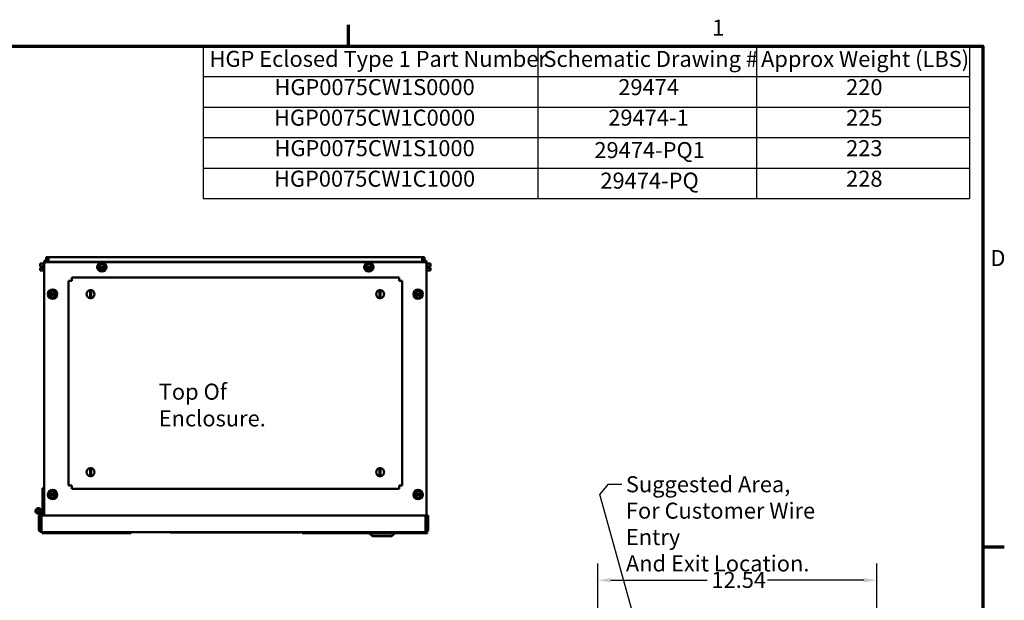
# Model space of a CAD drawing. Units: inches. Extents: x 3 to 129, y 1 to 100.
# Drawn here: x 84 to 128, y 74 to 100 of the extents above; entities that cross this region are included whole.
import ezdxf

# ---------------------------------------------------------------- set-up
doc = ezdxf.new("R2010")
doc.units = ezdxf.units.IN
doc.header["$LTSCALE"] = 6
doc.header["$MEASUREMENT"] = 0
doc.layers.get('0').update_dxf_attribs({"lineweight": 25})
for name, color, linetype, lineweight in [('Border (ANSI)', 7, 'Continuous', 70), ('Dimension (ANSI)', 7, 'Continuous', 25), ('Symbol (ANSI)', 7, 'Continuous', 25), ('Visible (ANSI)', 7, 'Continuous', 50)]:
    doc.layers.add(name, color=color, linetype=linetype, lineweight=lineweight)
doc.styles.add('Note Text (ANSI)', font='tahoma.ttf')
doc.dimstyles.new('Default (ANSI)', dxfattribs={"dimscale": 6, "dimtxt": 0.12, "dimasz": 0.098425, "dimexe": 0.125, "dimexo": 0.0625, "dimgap": 0.031496, "dimtad": 0, "dimtih": 1, "dimtoh": 1, "dimrnd": 1e-08, "dimzin": 0, "dimdsep": 46, "dimtxsty": 'Note Text (ANSI)', "dimcen": 0.09, "dimdle": 0.393701, "dimclrd": 256, "dimclre": 256, "dimclrt": 256, "dimadec": 0, "dimazin": 1, "dimtfac": 1, "dimtofl": 0, "dimtmove": 0, "dimatfit": 3, "dimfxl": 1, "dimtolj": 1, "dimtzin": 4, "dimlwd": -1, "dimlwe": -1, "dimarcsym": 0})
doc.dimstyles.new('Default (ANSI)$7', dxfattribs={"dimscale": 6, "dimtxt": 0.12, "dimasz": 0.098425, "dimexe": 0.125, "dimexo": 0.0625, "dimgap": 0.031496, "dimtad": 0, "dimtih": 1, "dimtoh": 1, "dimrnd": 1e-08, "dimzin": 0, "dimdsep": 46, "dimtxsty": 'Note Text (ANSI)', "dimcen": 0.09, "dimdle": 0.393701, "dimclrd": 256, "dimclre": 256, "dimclrt": 256, "dimadec": 0, "dimazin": 1, "dimtfac": 1, "dimtofl": 0, "dimtmove": 0, "dimatfit": 3, "dimfxl": 1, "dimtolj": 1, "dimtzin": 4, "dimlwd": -1, "dimlwe": -1, "dimarcsym": 0})

# ---------------------------------------------------------------- blocks, each defined once
blk = doc.blocks.new('Borders Default Border')
at = {"layer": 'Border (ANSI)'}
for p, q in [((16.5, 16.5), (16.5, 16.66)), ((21.25, 12.75), (21.41, 12.75))]:
    blk.add_line(p, q, dxfattribs=at)
at = {"layer": 'Border (ANSI)', "flags": 128}
blk.add_lwpolyline([(0.75, 0.5), (0.75, 16.5), (21.25, 16.5), (21.25, 0.5), (0.75, 0.5)], dxfattribs=at)
at = {"layer": 'Border (ANSI)', "char_height": 0.12, "attachment_point": 7, "style": 'Note Text (ANSI)'}
for s, insert in [('1', (19.2229, 16.54)), ('D', (21.306, 14.815))]:
    blk.add_mtext(s, dxfattribs=dict(at, insert=insert))
blk = doc.blocks.new('Table2')
at = {"layer": 'Symbol (ANSI)'}
for p, q in [((15.4137, 16.5), (21.1496, 16.5)), ((15.4137, 16.5), (15.4137, 16.2715)), ((17.9191, 16.5), (17.9191, 16.2715)), ((19.5549, 16.5), (19.5549, 16.2715)), ((21.1496, 16.5), (21.1496, 16.2715)), ((15.4137, 16.2715), (21.1496, 16.2715)), ((15.4137, 16.2715), (15.4137, 15.3575)), ((17.9191, 16.2715), (17.9191, 15.3575)), ((19.5549, 16.2715), (19.5549, 15.3575)), ((21.1496, 16.2715), (21.1496, 15.3575)), ((15.4137, 16.043), (21.1496, 16.043)), ((15.4137, 15.8145), (21.1496, 15.8145)), ((15.4137, 15.586), (21.1496, 15.586)), ((15.4137, 15.3575), (21.1496, 15.3575))]:
    blk.add_line(p, q, dxfattribs=at)
at = {"layer": 'Symbol (ANSI)', "char_height": 0.12, "attachment_point": 7, "style": 'Note Text (ANSI)'}
for s, insert in [('HGP Eclosed Type 1 Part Number', (15.4607, 16.3065)), ('Schematic Drawing #', (17.9602, 16.3061)), ('Approx Weight (LBS)', (19.5891, 16.3061)), ('HGP0075CW1S0000', (15.9469, 16.0948)), ('29474', (18.5205, 16.0948)), ('220', (20.2258, 16.0947)), ('HGP0075CW1C0000', (15.9433, 15.8662)), ('29474-1', (18.4455, 15.8663)), ('225', (20.2258, 15.8662)), ('HGP0075CW1S1000', (15.9469, 15.6377)), ('29474-PQ1', (18.3416, 15.6232)), ('223', (20.2258, 15.6377)), ('HGP0075CW1C1000', (15.9433, 15.4092)), ('29474-PQ', (18.3866, 15.3946)), ('228', (20.2258, 15.409))]:
    blk.add_mtext(s, dxfattribs=dict(at, insert=insert))
blk = doc.blocks.new('*D34')
at = {"layer": 'Defpoints', "color": 0, "transparency": 16777216}
for p in [(110.2, 74.996), (122.738, 67.914), (110.2, 64.803)]:
    blk.add_point(p, dxfattribs=at)
at = {"layer": 'Dimension (ANSI)', "transparency": 16777216}
for p, q in [((110.2, 65.178), (110.2, 75.746)), ((122.738, 68.289), (122.738, 75.746)), ((110.791, 74.996), (115.116, 74.996)), ((122.148, 74.996), (117.822, 74.996))]:
    blk.add_line(p, q, dxfattribs=at)
for points in [[(110.791, 75.094), (110.791, 74.897), (110.2, 74.996)], [(122.148, 75.094), (122.148, 74.897), (122.738, 74.996)]]:
    blk.add_solid(points, dxfattribs=at)
at = {"layer": 'Dimension (ANSI)', "transparency": 16777216, "insert": (115.305, 75.371), "char_height": 0.72, "attachment_point": 1, "style": 'Note Text (ANSI)'}
blk.add_mtext('\\A1;12.54', dxfattribs=at)

msp = doc.modelspace()

# ---------------------------------------------------------------- linework, layer by layer
at = {"layer": 'Visible (ANSI)'}
for p, q in [((85.335, 89.226), (85.335, 89.351)), ((85.335, 89.351), (85.41, 89.351)), ((85.41, 89.351), (85.41, 89.28)), ((85.425, 89.286), (85.425, 89.511)), ((85.529, 89.511), (85.425, 89.511)), ((85.529, 89.511), (102.321, 89.511)), ((85.529, 89.303), (85.529, 89.511)), ((102.321, 89.511), (102.321, 89.303)), ((102.425, 89.511), (102.321, 89.511)), ((102.425, 89.511), (102.425, 89.285)), ((102.439, 89.28), (102.439, 89.351)), ((102.514, 89.351), (102.439, 89.351)), ((102.514, 89.351), (102.514, 89.226)), ((85.304, 89.224), (85.156, 89.224)), ((85.156, 89.224), (85.156, 89.223)), ((85.156, 89.223), (85.156, 89.223)), ((85.156, 89.223), (85.156, 89.175)), ((85.156, 89.223), (85.156, 89.223)), ((85.304, 89.223), (85.156, 89.223)), ((85.156, 89.12), (85.156, 89.101)), ((85.156, 89.101), (85.246, 89.101)), ((85.246, 89.041), (85.156, 89.041)), ((85.156, 89.041), (85.156, 89.041)), ((85.156, 89.041), (85.156, 89.041)), ((85.156, 89.041), (85.246, 89.041)), ((85.156, 89.041), (85.156, 89.022)), ((85.156, 89.041), (85.156, 89.041)), ((85.156, 88.967), (85.156, 88.919)), ((85.304, 88.919), (85.156, 88.919)), ((85.186, 89.041), (85.166, 89.041)), ((85.166, 89.041), (85.186, 89.041)), ((85.186, 89.041), (85.186, 89.041)), ((85.246, 89.101), (85.246, 89.071)), ((85.246, 89.071), (85.246, 89.041)), ((85.304, 89.071), (85.246, 89.071)), ((85.304, 88.892), (85.304, 89.251)), ((85.334, 89.281), (85.335, 89.281)), ((85.335, 89.226), (85.335, 89.166)), ((85.335, 77.909), (85.335, 89.166)), ((85.46, 89.291), (102.389, 89.291)), ((102.321, 89.303), (85.529, 89.303)), ((85.529, 89.303), (85.529, 89.291)), ((87.749, 89.071), (87.766, 89.101)), ((87.766, 89.041), (87.749, 89.071)), ((87.766, 89.101), (87.777, 89.12)), ((87.766, 89.101), (87.772, 89.101)), ((87.772, 89.041), (87.766, 89.041)), ((87.777, 89.022), (87.766, 89.041)), ((87.772, 89.101), (87.782, 89.101)), ((87.782, 89.041), (87.772, 89.041)), ((87.809, 89.175), (87.777, 89.12)), ((87.777, 89.022), (87.809, 88.967)), ((88.067, 89.101), (87.782, 89.101)), ((87.782, 89.041), (88.067, 89.041)), ((87.809, 89.175), (87.837, 89.223)), ((87.837, 88.919), (87.809, 88.967)), ((87.837, 89.223), (87.893, 89.223)), ((87.893, 88.918), (87.837, 88.919)), ((87.957, 89.223), (87.893, 89.223)), ((87.893, 88.918), (87.956, 88.918)), ((88.013, 88.918), (87.956, 88.918)), ((87.957, 89.223), (88.013, 89.223)), ((88.013, 89.223), (88.041, 89.174)), ((88.041, 88.967), (88.013, 88.918)), ((88.073, 89.119), (88.041, 89.174)), ((88.041, 88.967), (88.073, 89.022)), ((88.067, 89.101), (88.078, 89.101)), ((88.078, 89.041), (88.067, 89.041)), ((88.073, 89.119), (88.084, 89.101)), ((88.083, 89.041), (88.073, 89.022)), ((88.078, 89.101), (88.084, 89.101)), ((88.083, 89.041), (88.078, 89.041)), ((88.101, 89.071), (88.083, 89.041)), ((88.084, 89.101), (88.101, 89.071)), ((99.749, 89.071), (99.766, 89.101)), ((99.766, 89.041), (99.749, 89.071)), ((99.766, 89.101), (99.777, 89.12)), ((99.766, 89.101), (99.772, 89.101)), ((99.772, 89.041), (99.766, 89.041)), ((99.777, 89.022), (99.766, 89.041)), ((99.772, 89.101), (99.782, 89.101)), ((99.782, 89.041), (99.772, 89.041)), ((99.809, 89.175), (99.777, 89.12)), ((99.777, 89.022), (99.809, 88.967)), ((100.067, 89.101), (99.782, 89.101)), ((99.782, 89.041), (100.067, 89.041)), ((99.809, 89.175), (99.837, 89.223)), ((99.837, 88.919), (99.809, 88.967)), ((99.837, 89.223), (99.893, 89.223)), ((99.893, 88.918), (99.837, 88.919)), ((99.957, 89.223), (99.893, 89.223)), ((99.893, 88.918), (99.956, 88.918)), ((100.013, 88.918), (99.956, 88.918)), ((99.957, 89.223), (100.013, 89.223)), ((100.013, 89.223), (100.041, 89.174)), ((100.041, 88.967), (100.013, 88.918)), ((100.073, 89.119), (100.041, 89.174)), ((100.041, 88.967), (100.073, 89.022)), ((100.067, 89.101), (100.078, 89.101)), ((100.078, 89.041), (100.067, 89.041)), ((100.073, 89.119), (100.084, 89.101)), ((100.083, 89.041), (100.073, 89.022)), ((100.078, 89.101), (100.084, 89.101)), ((100.083, 89.041), (100.078, 89.041)), ((100.101, 89.071), (100.083, 89.041)), ((100.084, 89.101), (100.101, 89.071)), ((102.321, 89.291), (102.321, 89.303)), ((102.515, 89.281), (102.514, 89.281)), ((102.514, 89.166), (102.514, 89.226)), ((102.514, 89.166), (102.514, 77.321)), ((102.545, 89.251), (102.545, 88.892)), ((102.545, 89.224), (102.693, 89.224)), ((102.545, 89.071), (102.603, 89.071)), ((102.545, 88.919), (102.693, 88.919)), ((102.545, 88.919), (102.693, 88.919)), ((102.603, 89.071), (102.603, 89.101)), ((102.603, 89.101), (102.693, 89.101)), ((102.693, 89.101), (102.603, 89.101)), ((102.603, 89.041), (102.603, 89.071)), ((102.693, 89.041), (102.603, 89.041)), ((102.663, 89.101), (102.663, 89.101)), ((102.663, 89.101), (102.683, 89.101)), ((102.683, 89.101), (102.663, 89.101)), ((102.693, 89.175), (102.693, 89.224)), ((102.693, 89.101), (102.693, 89.12)), ((102.693, 89.101), (102.693, 89.101)), ((102.693, 89.101), (102.693, 89.101)), ((102.693, 89.101), (102.693, 89.101)), ((102.693, 89.023), (102.693, 89.041)), ((102.693, 88.919), (102.693, 88.968)), ((102.693, 88.919), (102.693, 88.919)), ((102.693, 88.919), (102.693, 88.919)), ((102.693, 88.919), (102.693, 88.919)), ((85.334, 88.862), (85.335, 88.862)), ((86.424, 88.451), (86.574, 88.451)), ((86.424, 88.451), (86.424, 79.25)), ((101.275, 88.601), (86.574, 88.601)), ((86.574, 88.451), (86.574, 88.601)), ((101.275, 88.601), (101.275, 88.451)), ((101.275, 88.451), (101.424, 88.451)), ((101.424, 79.25), (101.424, 88.451)), ((102.515, 88.862), (102.514, 88.862)), ((85.594, 87.955), (85.622, 88.003)), ((85.622, 88.003), (85.678, 88.003)), ((85.742, 88.003), (85.678, 88.003)), ((85.742, 88.003), (85.798, 88.003)), ((85.798, 88.003), (85.826, 87.954)), ((87.404, 87.969), (87.404, 88.029)), ((87.444, 88.029), (87.444, 87.969)), ((100.404, 87.969), (100.404, 88.029)), ((100.444, 88.029), (100.444, 87.969)), ((102.023, 87.955), (102.051, 88.003)), ((102.051, 88.003), (102.107, 88.003)), ((102.171, 88.003), (102.107, 88.003)), ((102.171, 88.003), (102.227, 88.003)), ((102.227, 88.003), (102.255, 87.954)), ((85.534, 87.851), (85.551, 87.881)), ((85.551, 87.821), (85.534, 87.851)), ((85.551, 87.881), (85.562, 87.9)), ((85.551, 87.881), (85.557, 87.881)), ((85.557, 87.821), (85.551, 87.821)), ((85.562, 87.802), (85.551, 87.821)), ((85.557, 87.881), (85.567, 87.881)), ((85.567, 87.821), (85.557, 87.821)), ((85.594, 87.955), (85.562, 87.9)), ((85.562, 87.802), (85.594, 87.747)), ((85.852, 87.881), (85.567, 87.881)), ((85.567, 87.821), (85.852, 87.821)), ((85.622, 87.699), (85.594, 87.747)), ((85.678, 87.698), (85.622, 87.699)), ((85.678, 87.698), (85.741, 87.698)), ((85.798, 87.698), (85.741, 87.698)), ((85.826, 87.747), (85.798, 87.698)), ((85.858, 87.899), (85.826, 87.954)), ((85.826, 87.747), (85.858, 87.802)), ((85.852, 87.881), (85.863, 87.881)), ((85.863, 87.821), (85.852, 87.821)), ((85.858, 87.899), (85.869, 87.881)), ((85.868, 87.821), (85.858, 87.802)), ((85.863, 87.881), (85.869, 87.881)), ((85.868, 87.821), (85.863, 87.821)), ((85.886, 87.851), (85.868, 87.821)), ((85.869, 87.881), (85.886, 87.851)), ((87.404, 87.733), (87.404, 87.969)), ((87.404, 87.672), (87.404, 87.733)), ((87.444, 87.969), (87.444, 87.733)), ((87.444, 87.733), (87.444, 87.672)), ((100.404, 87.733), (100.404, 87.969)), ((100.404, 87.672), (100.404, 87.733)), ((100.444, 87.969), (100.444, 87.733)), ((100.444, 87.733), (100.444, 87.672)), ((101.963, 87.851), (101.98, 87.881)), ((101.98, 87.821), (101.963, 87.851)), ((101.98, 87.881), (101.991, 87.9)), ((101.98, 87.881), (101.986, 87.881)), ((101.986, 87.821), (101.98, 87.821)), ((101.991, 87.802), (101.98, 87.821)), ((101.986, 87.881), (101.996, 87.881)), ((101.996, 87.821), (101.986, 87.821)), ((102.023, 87.955), (101.991, 87.9)), ((101.991, 87.802), (102.023, 87.747)), ((102.281, 87.881), (101.996, 87.881)), ((101.996, 87.821), (102.281, 87.821)), ((102.051, 87.699), (102.023, 87.747)), ((102.107, 87.698), (102.051, 87.699)), ((102.107, 87.698), (102.17, 87.698)), ((102.227, 87.698), (102.17, 87.698)), ((102.255, 87.747), (102.227, 87.698)), ((102.287, 87.899), (102.255, 87.954)), ((102.255, 87.747), (102.287, 87.802)), ((102.281, 87.881), (102.292, 87.881)), ((102.292, 87.821), (102.281, 87.821)), ((102.287, 87.899), (102.298, 87.881)), ((102.297, 87.821), (102.287, 87.802)), ((102.292, 87.881), (102.298, 87.881)), ((102.297, 87.821), (102.292, 87.821)), ((102.315, 87.851), (102.297, 87.821)), ((102.298, 87.881), (102.315, 87.851)), ((87.404, 79.969), (87.404, 80.029)), ((87.404, 79.733), (87.404, 79.969)), ((87.404, 79.672), (87.404, 79.733)), ((87.444, 80.029), (87.444, 79.969)), ((87.444, 79.969), (87.444, 79.733)), ((87.444, 79.733), (87.444, 79.672)), ((100.404, 79.969), (100.404, 80.029)), ((100.404, 79.733), (100.404, 79.969)), ((100.404, 79.672), (100.404, 79.733)), ((100.444, 80.029), (100.444, 79.969)), ((100.444, 79.969), (100.444, 79.733)), ((100.444, 79.733), (100.444, 79.672)), ((86.574, 79.25), (86.424, 79.25)), ((86.574, 79.101), (86.574, 79.25)), ((101.424, 79.25), (101.275, 79.25)), ((101.275, 79.25), (101.275, 79.101)), ((85.335, 79.14), (85.26, 79.14)), ((85.26, 79.14), (85.26, 78.06)), ((85.534, 78.851), (85.551, 78.881)), ((85.551, 78.821), (85.534, 78.851)), ((85.551, 78.881), (85.562, 78.9)), ((85.551, 78.881), (85.557, 78.881)), ((85.557, 78.821), (85.551, 78.821)), ((85.562, 78.802), (85.551, 78.821)), ((85.557, 78.881), (85.567, 78.881)), ((85.567, 78.821), (85.557, 78.821)), ((85.594, 78.955), (85.562, 78.9)), ((85.562, 78.802), (85.594, 78.747)), ((85.852, 78.881), (85.567, 78.881)), ((85.567, 78.821), (85.852, 78.821)), ((85.594, 78.955), (85.622, 79.003)), ((85.622, 78.699), (85.594, 78.747)), ((85.622, 79.003), (85.678, 79.003)), ((85.742, 79.003), (85.678, 79.003)), ((85.742, 79.003), (85.798, 79.003)), ((85.798, 79.003), (85.826, 78.954)), ((85.826, 78.747), (85.798, 78.698)), ((85.858, 78.899), (85.826, 78.954)), ((85.826, 78.747), (85.858, 78.802)), ((85.852, 78.881), (85.863, 78.881)), ((85.863, 78.821), (85.852, 78.821)), ((85.858, 78.899), (85.869, 78.881)), ((85.868, 78.821), (85.858, 78.802)), ((85.863, 78.881), (85.869, 78.881)), ((85.868, 78.821), (85.863, 78.821)), ((85.886, 78.851), (85.868, 78.821)), ((85.869, 78.881), (85.886, 78.851)), ((86.574, 79.101), (101.275, 79.101)), ((101.963, 78.851), (101.98, 78.881)), ((101.98, 78.821), (101.963, 78.851)), ((101.98, 78.881), (101.991, 78.9)), ((101.98, 78.881), (101.986, 78.881)), ((101.986, 78.821), (101.98, 78.821)), ((101.991, 78.802), (101.98, 78.821)), ((101.986, 78.881), (101.996, 78.881)), ((101.996, 78.821), (101.986, 78.821)), ((102.023, 78.955), (101.991, 78.9)), ((101.991, 78.802), (102.023, 78.747)), ((102.281, 78.881), (101.996, 78.881)), ((101.996, 78.821), (102.281, 78.821)), ((102.023, 78.955), (102.051, 79.003)), ((102.051, 78.699), (102.023, 78.747)), ((102.051, 79.003), (102.107, 79.003)), ((102.171, 79.003), (102.107, 79.003)), ((102.171, 79.003), (102.227, 79.003)), ((102.227, 79.003), (102.255, 78.954)), ((102.255, 78.747), (102.227, 78.698)), ((102.287, 78.899), (102.255, 78.954)), ((102.255, 78.747), (102.287, 78.802)), ((102.281, 78.881), (102.292, 78.881)), ((102.292, 78.821), (102.281, 78.821)), ((102.287, 78.899), (102.298, 78.881)), ((102.297, 78.821), (102.287, 78.802)), ((102.292, 78.881), (102.298, 78.881)), ((102.297, 78.821), (102.292, 78.821)), ((102.315, 78.851), (102.297, 78.821)), ((102.298, 78.881), (102.315, 78.851)), ((85.678, 78.698), (85.622, 78.699)), ((85.678, 78.698), (85.741, 78.698)), ((85.798, 78.698), (85.741, 78.698)), ((102.107, 78.698), (102.051, 78.699)), ((102.107, 78.698), (102.17, 78.698)), ((102.227, 78.698), (102.17, 78.698)), ((85.159, 77.909), (85.099, 77.909)), ((85.099, 77.909), (85.099, 77.279)), ((85.159, 77.909), (85.159, 78.018)), ((85.159, 77.279), (85.159, 77.909)), ((85.199, 77.299), (85.199, 78.109)), ((85.219, 77.279), (85.219, 77.909)), ((85.219, 77.909), (102.469, 77.909)), ((102.469, 77.909), (102.469, 77.279)), ((102.529, 77.909), (102.589, 77.909)), ((102.529, 77.909), (102.529, 77.279)), ((102.589, 77.279), (102.589, 77.909)), ((85.159, 77.299), (85.199, 77.299)), ((85.219, 77.159), (85.219, 77.279)), ((85.219, 77.159), (102.469, 77.159)), ((89.252, 77.123), (85.252, 77.123)), ((85.252, 77.123), (85.252, 77.118)), ((89.252, 77.118), (85.252, 77.118)), ((89.252, 77.123), (89.252, 77.118)), ((90.998, 77.148), (91.123, 77.148)), ((90.998, 77.148), (90.998, 77.143)), ((91.123, 77.143), (90.998, 77.143)), ((91.123, 77.148), (96.748, 77.148)), ((96.748, 77.143), (91.123, 77.143)), ((91.425, 77.159), (91.425, 77.151)), ((94.925, 77.151), (91.425, 77.151)), ((91.431, 77.149), (91.431, 77.151)), ((94.681, 77.149), (91.431, 77.149)), ((94.681, 77.149), (94.681, 77.151)), ((94.925, 77.159), (94.925, 77.151)), ((96.748, 77.148), (96.873, 77.148)), ((96.873, 77.143), (96.748, 77.143)), ((96.873, 77.143), (96.873, 77.148)), ((96.92, 77.123), (97.531, 77.123)), ((96.92, 77.123), (96.92, 77.113)), ((98.559, 77.113), (96.92, 77.113)), ((99.973, 77.123), (97.531, 77.123)), ((97.531, 77.123), (97.531, 77.116)), ((97.531, 77.116), (99.973, 77.116)), ((98.559, 77.113), (98.559, 77.116)), ((98.559, 77.113), (99.973, 77.113)), ((99.956, 77.113), (99.956, 77.098)), ((99.956, 77.098), (99.973, 77.098)), ((100.081, 76.973), (99.956, 77.098)), ((101.075, 77.123), (99.973, 77.123)), ((99.973, 77.123), (99.973, 77.098)), ((99.973, 77.098), (101.075, 77.098)), ((100.098, 76.973), (99.973, 77.098)), ((100.098, 76.973), (100.081, 76.973)), ((100.95, 76.973), (100.098, 76.973)), ((100.119, 77.123), (100.119, 77.159)), ((100.136, 77.123), (100.136, 77.159)), ((100.351, 77.123), (100.351, 77.159)), ((100.698, 77.123), (100.698, 77.159)), ((100.912, 77.123), (100.912, 77.159)), ((100.95, 76.973), (101.075, 77.098)), ((101.075, 77.123), (101.075, 77.098)), ((102.531, 77.123), (101.075, 77.123)), ((101.075, 77.116), (102.531, 77.116)), ((101.075, 77.113), (102.556, 77.113)), ((102.514, 77.321), (102.469, 77.321)), ((102.469, 77.279), (102.469, 77.159)), ((102.556, 77.123), (102.531, 77.123)), ((102.531, 77.123), (102.531, 77.116)), ((102.556, 77.113), (102.556, 77.123))]:
    msp.add_line(p, q, dxfattribs=at)
for centre, radius in [((87.925, 89.071), 0.209), ((99.925, 89.071), 0.209), ((85.71, 87.851), 0.209), ((102.139, 87.851), 0.209), ((85.71, 78.851), 0.209), ((102.139, 78.851), 0.209), ((85.074, 78.109), 0.065), ((85.26, 77.965), 0.042)]:
    msp.add_circle(centre, radius, dxfattribs=at)
for centre, radius, start, end in [((85.334, 89.251), 0.03, 90, 180), ((85.334, 88.892), 0.03, 180, 270), ((85.46, 89.166), 0.125, 90, 180), ((87.925, 89.071), 0.146, 11.8204, 168.0424), ((87.925, 89.071), 0.146, 191.8204, 348.0424), ((99.925, 89.071), 0.146, 11.8204, 168.0424), ((99.925, 89.071), 0.146, 191.8204, 348.0424), ((102.389, 89.166), 0.125, 0, 90), ((102.515, 89.251), 0.03, 0, 90), ((102.515, 88.892), 0.03, 270, 0), ((87.424, 87.851), 0.179, 96.3972, 263.6028), ((87.424, 87.851), 0.179, 83.6028, 96.3972), ((87.424, 87.851), 0.179, 276.3972, 83.6028), ((100.424, 87.851), 0.179, 96.3972, 263.6028), ((100.424, 87.851), 0.179, 83.6028, 96.3972), ((100.424, 87.851), 0.179, 276.3972, 83.6028), ((85.71, 87.851), 0.146, 11.8204, 168.0424), ((85.71, 87.851), 0.146, 191.8204, 348.0424), ((87.424, 87.851), 0.18, 263.6028, 276.3972), ((100.424, 87.851), 0.18, 263.6028, 276.3972), ((102.139, 87.851), 0.146, 11.8204, 168.0424), ((102.139, 87.851), 0.146, 191.8204, 348.0424), ((87.424, 79.851), 0.179, 96.3972, 263.6028), ((87.424, 79.851), 0.179, 83.6028, 96.3972), ((87.424, 79.851), 0.18, 263.6028, 276.3972), ((87.424, 79.851), 0.179, 276.3972, 83.6028), ((100.424, 79.851), 0.179, 96.3972, 263.6028), ((100.424, 79.851), 0.179, 83.6028, 96.3972), ((100.424, 79.851), 0.18, 263.6028, 276.3972), ((100.424, 79.851), 0.179, 276.3972, 83.6028), ((85.71, 78.851), 0.146, 11.8204, 168.0424), ((85.71, 78.851), 0.146, 191.8204, 348.0424), ((102.139, 78.851), 0.146, 11.8204, 168.0424), ((102.139, 78.851), 0.146, 191.8204, 348.0424), ((85.074, 78.109), 0.125, 0, 312.8436), ((85.26, 77.965), 0.0945, 90, 130.0356), ((85.26, 77.965), 0.0945, 229.9644, 244.4294), ((85.219, 77.279), 0.12, 180, 270), ((85.219, 77.279), 0.06, 180, 270), ((102.469, 77.279), 0.06, 270, 0), ((102.469, 77.279), 0.12, 270, 0)]:
    msp.add_arc(centre, radius, start, end, dxfattribs=at)
for points, knots in [([(85.156, 89.223), (85.156, 89.223), (85.156, 89.223), (85.156, 89.223), (85.156, 89.223), (85.156, 89.223), (85.156, 89.223), (85.156, 89.223), (85.156, 89.223), (85.156, 89.223), (85.156, 89.223)], [0.5840084, 0.5840084, 0.5840084, 0.5840084, 0.6066591, 0.6066591, 0.6595764, 0.6595764, 0.6595764, 0.7124936, 0.7124936, 0.7351443, 0.7351443, 0.7351443, 0.7351443]), ([(85.156, 89.12), (85.156, 89.122), (85.156, 89.125), (85.156, 89.134), (85.156, 89.141), (85.156, 89.147), (85.156, 89.153), (85.156, 89.16), (85.156, 89.169), (85.156, 89.172), (85.156, 89.175)], [0.5840084, 0.5840084, 0.5840084, 0.5840084, 0.6066591, 0.6066591, 0.6595764, 0.6595764, 0.6595764, 0.7124936, 0.7124936, 0.7351443, 0.7351443, 0.7351443, 0.7351443]), ([(85.156, 89.147), (85.156, 89.141), (85.156, 89.134), (85.156, 89.126), (85.156, 89.123), (85.156, 89.12)], [0.66003876, 0.66003876, 0.66003876, 0.66003876, 0.71249359, 0.71249359, 0.73514432, 0.73514432, 0.73514432, 0.73514432]), ([(85.156, 89.041), (85.156, 89.041), (85.156, 89.041), (85.157, 89.041), (85.158, 89.041), (85.16, 89.041), (85.161, 89.041), (85.163, 89.041), (85.165, 89.041), (85.166, 89.041)], [0.03795763, 0.03795763, 0.03795763, 0.03795763, 0.04760535, 0.04760535, 0.05716879, 0.05716879, 0.06661446, 0.06661446, 0.07595608, 0.07595608, 0.07595608, 0.07595608]), ([(85.166, 89.041), (85.165, 89.041), (85.163, 89.041), (85.161, 89.041), (85.16, 89.041), (85.158, 89.041), (85.157, 89.041), (85.156, 89.041), (85.156, 89.041), (85.156, 89.041)], [0.07595608, 0.07595608, 0.07595608, 0.07595608, 0.0852977, 0.0852977, 0.09474337, 0.09474337, 0.10430681, 0.10430681, 0.11395453, 0.11395453, 0.11395453, 0.11395453]), ([(85.156, 88.967), (85.156, 88.97), (85.156, 88.973), (85.156, 88.982), (85.156, 88.989), (85.156, 88.995), (85.156, 89.001), (85.156, 89.008), (85.156, 89.017), (85.156, 89.02), (85.156, 89.022)], [0.5840084, 0.5840084, 0.5840084, 0.5840084, 0.6066591, 0.6066591, 0.6595764, 0.6595764, 0.6595764, 0.7124936, 0.7124936, 0.7351443, 0.7351443, 0.7351443, 0.7351443]), ([(85.156, 88.995), (85.156, 88.989), (85.156, 88.982), (85.156, 88.973), (85.156, 88.97), (85.156, 88.968)], [0.66003876, 0.66003876, 0.66003876, 0.66003876, 0.71249359, 0.71249359, 0.73514432, 0.73514432, 0.73514432, 0.73514432]), ([(102.693, 89.101), (102.693, 89.101), (102.693, 89.101), (102.692, 89.101), (102.691, 89.101), (102.689, 89.101), (102.688, 89.101), (102.686, 89.101), (102.684, 89.101), (102.683, 89.101)], [0.03795763, 0.03795763, 0.03795763, 0.03795763, 0.04760535, 0.04760535, 0.05716879, 0.05716879, 0.06661446, 0.06661446, 0.07595608, 0.07595608, 0.07595608, 0.07595608]), ([(102.683, 89.101), (102.684, 89.101), (102.686, 89.101), (102.688, 89.101), (102.689, 89.101), (102.691, 89.101), (102.692, 89.101), (102.693, 89.101), (102.693, 89.101), (102.693, 89.101)], [0.07595608, 0.07595608, 0.07595608, 0.07595608, 0.0852977, 0.0852977, 0.09474337, 0.09474337, 0.10430681, 0.10430681, 0.11395453, 0.11395453, 0.11395453, 0.11395453]), ([(102.693, 89.175), (102.693, 89.172), (102.693, 89.169), (102.693, 89.161), (102.692, 89.153), (102.692, 89.147), (102.692, 89.141), (102.693, 89.134), (102.693, 89.126), (102.693, 89.123), (102.693, 89.12)], [0.5840084, 0.5840084, 0.5840084, 0.5840084, 0.6066591, 0.6066591, 0.6595764, 0.6595764, 0.6595764, 0.7124936, 0.7124936, 0.7351443, 0.7351443, 0.7351443, 0.7351443]), ([(102.692, 89.147), (102.692, 89.153), (102.693, 89.16), (102.693, 89.169), (102.693, 89.172), (102.693, 89.175)], [0.66003876, 0.66003876, 0.66003876, 0.66003876, 0.71249359, 0.71249359, 0.73514432, 0.73514432, 0.73514432, 0.73514432]), ([(102.693, 89.023), (102.693, 89.02), (102.693, 89.017), (102.693, 89.008), (102.692, 89.001), (102.692, 88.995), (102.692, 88.989), (102.693, 88.982), (102.693, 88.973), (102.693, 88.97), (102.693, 88.968)], [0.5840084, 0.5840084, 0.5840084, 0.5840084, 0.6066591, 0.6066591, 0.6595764, 0.6595764, 0.6595764, 0.7124936, 0.7124936, 0.7351443, 0.7351443, 0.7351443, 0.7351443]), ([(102.692, 88.995), (102.692, 89.001), (102.693, 89.008), (102.693, 89.017), (102.693, 89.02), (102.693, 89.022)], [0.66003876, 0.66003876, 0.66003876, 0.66003876, 0.71249359, 0.71249359, 0.73514432, 0.73514432, 0.73514432, 0.73514432]), ([(102.693, 88.919), (102.693, 88.919), (102.693, 88.919), (102.693, 88.919), (102.692, 88.919), (102.692, 88.919), (102.692, 88.919), (102.693, 88.919), (102.693, 88.919), (102.693, 88.919), (102.693, 88.919)], [0.5840084, 0.5840084, 0.5840084, 0.5840084, 0.6066591, 0.6066591, 0.6595764, 0.6595764, 0.6595764, 0.7124936, 0.7124936, 0.7351443, 0.7351443, 0.7351443, 0.7351443])]:
    msp.add_open_spline(points, degree=3, knots=knots, dxfattribs=at)

# ---------------------------------------------------------------- block references
at = {"xscale": 6, "yscale": 6, "zscale": 6}
for name in ['Borders Default Border', 'Table2']:
    msp.add_blockref(name, (0, 0), dxfattribs=at)

# ---------------------------------------------------------------- texts
at = {"layer": 'Symbol (ANSI)', "insert": (90.485, 83.829), "char_height": 0.72, "width": 7.79689, "attachment_point": 1, "style": 'Note Text (ANSI)'}
msp.add_mtext('{\\fTahoma|b0|i0;Top Of Enclosure.}', dxfattribs=at)
at = {"layer": 'Symbol (ANSI)', "insert": (111.464, 79.668), "char_height": 0.72, "width": 10.79125, "attachment_point": 1, "line_spacing_factor": 0.987884, "style": 'Note Text (ANSI)'}
msp.add_mtext('{\\fTahoma|b0|i0;Suggested Area, \\P\\fTahoma|b0|i0;For Customer Wire Entry\\P\\fTahoma|b0|i0;And Exit Location.}', dxfattribs=at)

# ---------------------------------------------------------------- dimensions: what is measured, and where the dimension line sits
at = {"layer": 'Dimension (ANSI)'}
dim = msp.add_linear_dim(base=(110.2, 74.996), p1=(122.738, 67.914), p2=(110.2, 64.803), dimstyle='Default (ANSI)', override={"dimgap": 0.031496, "dimtih": 0, "dimtoh": 0, "dimdec": 2, "dimtol": 0, "dimlim": 0, "dimtp": 0, "dimtm": 0, "dimtdec": 2, "dimatfit": 1}, dxfattribs=at)
dim.commit()
dim.dimension.update_dxf_attribs({"geometry": '*D34', "text_midpoint": (116.469, 74.996), "dimtype": 160})

# ---------------------------------------------------------------- leaders
at = {"layer": 'Symbol (ANSI)', "annotation_type": 0, "has_hookline": 1, "hookline_direction": 0, "text_width": 10.718}
msp.add_leader([(113.523, 67.196), (110.294, 78.843), (110.685, 79.308), (111.275, 79.308)], dimstyle='Default (ANSI)$7', override={"dimtad": 0}, dxfattribs=at)

doc.saveas('drawing.dxf')
